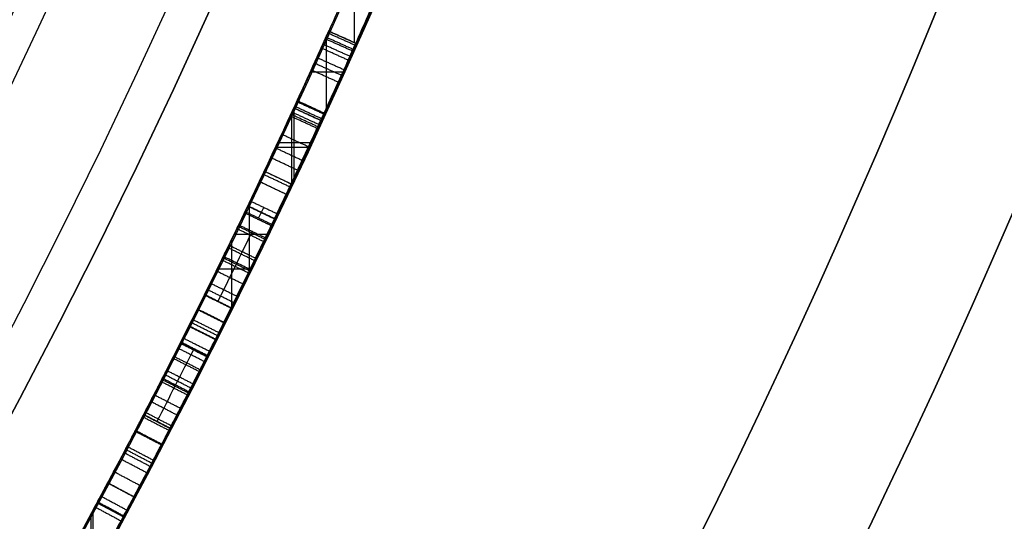
# Model space of a CAD drawing. Units: millimetres. Extents: x -68 to 67, y -67 to 68.
# Drawn here: x 21 to 25, y -12 to -10 of the extents above; entities that cross this region are included whole.
import ezdxf

# ---------------------------------------------------------------- set-up
doc = ezdxf.new("R2010")
doc.units = ezdxf.units.MM
doc.layers.add('Livello 01', color=7, linetype='Continuous', true_color=0x000000)

# ---------------------------------------------------------------- blocks, each defined once
blk = doc.blocks.new('10CI16160YY')
at = {"layer": 'Livello 01'}
for centre, radius in [((0, 0, -26), 29.95), ((0, 0, -35.5), 24), ((0, 0, -32.25), 24), ((0, 0, -36), 23.5), ((0, 0, -28.5), 22.9), ((0, 0, -26), 22.9), ((0, 0, -27.25), 22.9)]:
    blk.add_circle(centre, radius, dxfattribs=at)
at = {"layer": 'Livello 01', "extrusion": (0, 0, -1)}
blk.add_circle((0, 0), 29.95, dxfattribs=at)
at = {"layer": 'Livello 01'}
for centre, radius, end in [((0, 0, -13), 29.95, 157.01493), ((0, 0, -29), 24, 180)]:
    blk.add_arc(centre, radius, 0, end, dxfattribs=at)
at = {"layer": 'Livello 01', "extrusion": (0, 0, -1)}
blk.add_arc((0, 0, 28.5), 23.5, 0, 180, dxfattribs=at)
blk = doc.blocks.new('10PT01360YY_oa_0')
at = {"layer": 'Livello 01', "extrusion": (0, 0, -1)}
for centre in [(0, 0, -0.2), (0, 0, -0.1)]:
    blk.add_circle(centre, 24, dxfattribs=at)
at = {"layer": 'Livello 01'}
blk.add_circle((0, 0), 24, dxfattribs=at)
blk = doc.blocks.new('10OR1116000')
at = {"layer": 'Livello 01', "color": 250, "true_color": 0x333333}
for centre, radius in [((0, 0, 0.89), 23.865), ((0, 0, 1.78), 22.975), ((0, 0), 22.975), ((0, 0, 0.89), 22.085)]:
    blk.add_circle(centre, radius, dxfattribs=at)
blk = doc.blocks.new('10PM04460YY_oa_1')
at = {"layer": 'Livello 01'}
for centre, radius in [((0, 0, -10.5), 26.25), ((0, 0, -9), 24)]:
    blk.add_circle(centre, radius, dxfattribs=at)
at = {"layer": 'Livello 01', "extrusion": (0, 0, -1)}
for centre, radius in [((0, 0, 9), 26.25), ((0, 0, 9.75), 26.25), ((0, 0, -1.5), 24), ((0, 0, 3.75), 24), ((0, 0), 22.5), ((0, 0, 10.5), 22.5), ((0, 0, 5.25), 22.5)]:
    blk.add_circle(centre, radius, dxfattribs=at)
blk = doc.blocks.new('10PM06160YY_oa_2')
at = {"layer": 'Livello 01'}
for p, q in [((-11.7821, -21.4809, 31.4392), (-11.5728, -21.4809, 31.4392)), ((-11.7706, -21.4873, 30.0346), (-11.561, -21.4873, 30.0346)), ((-11.5353, -21.5011, 30.7369), (-11.5826, -21.5892, 30.7369)), ((-11.559, -21.5451, 31.4392), (-11.559, -21.5451, 30.0346)), ((-10.7479, -22.0166, 30.7988), (-10.7479, -21.9053, 30.7988)), ((-10.8746, -21.9544, 30.7988), (-10.6474, -21.9544, 30.7988)), ((-10.6306, -22.0735, 30.6029), (-10.6306, -21.9625, 30.6029)), ((-10.7523, -22.0145, 30.6029), (-10.5224, -22.0145, 30.6029)), ((-10.4521, -22.048, 35.092), (-10.495, -22.1383, 35.092)), ((-10.4736, -22.0931, 35.1854), (-10.4736, -22.0931, 34.9985)), ((-10.4175, -22.0644, 32.9528), (-10.4602, -22.1548, 32.9528)), ((-10.4388, -22.1096, 33.9212), (-10.4388, -22.1096, 31.9843)), ((-10.3375, -22.2123, 35.1854), (-10.3375, -22.1019, 35.1854)), ((-10.3375, -22.2123, 34.9985), (-10.3375, -22.1019, 34.9985)), ((-10.3214, -22.2198, 33.9212), (-10.3214, -22.1095, 33.9212)), ((-10.3214, -22.2198, 31.9843), (-10.3214, -22.1095, 31.9843)), ((-10.4558, -22.1569, 35.1854), (-10.2192, -22.1569, 35.1854)), ((-10.4558, -22.1569, 34.9985), (-10.2192, -22.1569, 34.9985)), ((-10.4396, -22.1645, 33.9212), (-10.2027, -22.1645, 33.9212)), ((-10.4396, -22.1645, 31.9843), (-10.2027, -22.1645, 31.9843)), ((-10.1826, -22.1737, 32.9528), (-10.2244, -22.2646, 32.9528)), ((-10.1801, -22.1749, 35.7943), (-10.2218, -22.2658, 35.7943)), ((-10.2035, -22.2192, 33.9212), (-10.2035, -22.2192, 31.9843)), ((-10.2009, -22.2203, 36.4032), (-10.2009, -22.2203, 35.1854)), ((-10.0835, -22.3288, 36.4032), (-10.0835, -22.219, 36.4032)), ((-10.2045, -22.2737, 36.4032), (-9.962, -22.2737, 36.4032)), ((-9.9452, -22.2812, 35.7943), (-9.986, -22.3725, 35.7943)), ((-9.9656, -22.3269, 36.4032), (-9.9656, -22.3269, 35.1854)), ((-9.984, -22.368, 34.9985), (-9.7615, -22.368, 34.9985)), ((-9.984, -22.368, 35.1854), (-9.7615, -22.368, 35.1854))]:
    blk.add_line(p, q, dxfattribs=at)
at = {"layer": 'Livello 01', "extrusion": (0, 0, -1)}
for centre, radius in [((0, 0, -3), 28.5), ((0, 0), 28.5), ((0, 0, -1.5), 28.5), ((0, 0, -12.375), 26.75), ((0, 0, -7.6875), 26.75), ((0, 0, -100), 24.5), ((0, 0, -56.75), 24.5), ((0, 0, -12), 23.188)]:
    blk.add_circle(centre, radius, dxfattribs=at)
at = {"layer": 'Livello 01'}
for centre, radius in [((0, 0, 13.5), 24.5), ((0, 0, 3), 24.5), ((0, 0), 24.5), ((0, 0, 1.5), 24.5), ((0, 0, 56), 23.2), ((0, 0, 10), 23.188), ((0, 0, 11), 23.188), ((0, 0, 6.5), 23.188)]:
    blk.add_circle(centre, radius, dxfattribs=at)
at = {"layer": 'Livello 01', "extrusion": (0, 0, -1)}
for centre, radius, start, end in [((0, 0, -100), 23.4, 0, 270), ((0, 0, -3), 26.75, 180, 0), ((0, 0, -100), 23.4, 270, 0), ((0, 0, -22.75), 24.4, 227.02864, 312.97136), ((0, 0, -23.25), 24.4, 227.02864, 312.97136), ((0, 0, -42.75), 24.4, 227.02864, 312.97136), ((0, 0, -43.25), 24.4, 227.02864, 312.97136), ((0, 0, -23), 24.4, 227.02864, 312.97136), ((0, 0, -43), 24.4, 227.02864, 312.97136), ((0, 0, -22.75), 24.5, 227.02864, 312.97136), ((0, 0, -42.75), 24.5, 227.02864, 312.97136), ((0, 0, -31.4392), 24.4, 298.21358, 298.84473), ((0, 0, -30.0346), 24.4, 298.21358, 298.78282), ((0, 0, -30.0346), 24.5, 298.21358, 298.78282), ((0, 0, -30.7988), 24.4, 294.72195, 297.44341), ((0, 0, -30.6029), 24.4, 294.75845, 296.78994), ((0, 0, -35.1854), 24.4, 294.65893, 295.36394), ((0, 0, -34.9985), 24.4, 294.65893, 295.36394), ((0, 0, -31.9843), 24.4, 294.66556, 295.27393), ((0, 0, -33.9212), 24.4, 294.66556, 295.27393), ((0, 0, -34.9985), 24.5, 294.65893, 295.36394), ((0, 0, -31.9843), 24.5, 294.66556, 295.27393), ((0, 0, -36.4032), 24.4, 294.05355, 294.65893), ((0, 0, -34.9985), 24.4, 293.57673, 294.05355), ((0, 0, -35.1854), 24.4, 293.57673, 294.05355), ((0, 0, -34.9985), 24.5, 293.57673, 294.05355)]:
    blk.add_arc(centre, radius, start, end, dxfattribs=at)
at = {"layer": 'Livello 01'}
for centre, radius, start, end in [((0, 0, 3), 23.188, 90, 0), ((0, 0, 12), 23, 90, 270), ((0, 0, 23.25), 24.5, 227.02864, 312.97136), ((0, 0, 43.25), 24.5, 227.02864, 312.97136), ((0, 0, 31.4392), 24.5, 241.15527, 241.78642), ((0, 0, 30.7988), 24.5, 242.55659, 245.27805), ((0, 0, 30.6029), 24.5, 243.21006, 245.24155), ((0, 0, 35.1854), 24.5, 244.63606, 245.34107), ((0, 0, 33.9212), 24.5, 244.72607, 245.33444), ((0, 0, 36.4032), 24.5, 245.34107, 245.94645), ((0, 0, 35.1854), 24.5, 245.94645, 246.42327)]:
    blk.add_arc(centre, radius, start, end, dxfattribs=at)
for points, knots in [([(-11.8434, -21.333, 36.4032), (-11.7898, -21.3627, 36.3029), (-11.7696, -21.3737, 36.0663), (-11.7691, -21.374, 35.717), (-11.7806, -21.3677, 35.4252), (-11.7489, -21.3852, 35.1907), (-11.6044, -21.4643, 35.0136), (-11.3438, -21.6037, 34.9614), (-11.0441, -21.7585, 34.9667), (-10.7273, -21.9161, 35.0666), (-10.622, -21.9667, 35.2856), (-10.5985, -21.978, 35.3993)], [-2.845801, -2.845801, -2.845801, -2.845801, -2.490076, -2.134351, -1.778626, -1.600763, -1.4229, -1.067175, -0.71145, -0.355725, 0, 0, 0, 0]), ([(-11.8434, -21.333, 36.4032), (-11.8167, -21.3477, 36.3534), (-11.7957, -21.3594, 36.2968), (-11.7773, -21.3695, 36.1858), (-11.7765, -21.3699, 36.1331), (-11.7736, -21.3716, 36.034), (-11.7732, -21.3718, 36.0151), (-11.7722, -21.3723, 35.9568), (-11.7719, -21.3725, 35.9256), (-11.7715, -21.3727, 35.8588), (-11.7715, -21.3727, 35.8406), (-11.7715, -21.3727, 35.7687), (-11.7715, -21.3727, 35.7463), (-11.7715, -21.3727, 35.6589), (-11.7715, -21.3727, 35.6005), (-11.7715, -21.3727, 35.4839), (-11.7714, -21.3727, 35.4154), (-11.7682, -21.3745, 35.3432), (-11.7653, -21.3761, 35.3036), (-11.756, -21.3812, 35.2571), (-11.7462, -21.3866, 35.2244), (-11.7129, -21.4049, 35.147), (-11.681, -21.4224, 35.1025), (-11.5458, -21.4957, 35.004), (-11.4599, -21.5417, 34.9834), (-11.289, -21.6315, 34.9673), (-11.2436, -21.6551, 34.9668), (-11.1442, -21.7065, 34.9694), (-11.0888, -21.7348, 34.9743), (-10.948, -21.8063, 34.9985), (-10.8284, -21.8658, 35.0414), (-10.6797, -21.9388, 35.1674), (-10.6204, -21.9674, 35.2934), (-10.5985, -21.978, 35.3993)], [0, 0, 0, 0, 0.0625, 0.0625, 0.125, 0.125, 0.15625, 0.15625, 0.1875, 0.1875, 0.21875, 0.21875, 0.25, 0.25, 0.3124999, 0.3124999, 0.3749999, 0.3749999, 0.4062499, 0.4062499, 0.4374999, 0.4374999, 0.4999999, 0.4999999, 0.6249999, 0.6249999, 0.6874999, 0.6874999, 0.7499999, 0.7499999, 0.8749998, 0.8749998, 0.9999999, 0.9999999, 0.9999999, 0.9999999]), ([(-10.6419, -22.0681, 35.3993), (-10.6656, -22.0567, 35.2854), (-10.7717, -22.0057, 35.0663), (-11.0891, -21.8478, 34.9668), (-11.3894, -21.6927, 34.9614), (-11.6503, -21.5532, 35.013), (-11.7963, -21.4732, 35.1889), (-11.8291, -21.4551, 35.4238), (-11.8172, -21.4617, 35.716), (-11.8179, -21.4613, 36.0658), (-11.838, -21.4503, 36.3028), (-11.8919, -21.4204, 36.4032)], [-2.850417, -2.850417, -2.850417, -2.850417, -2.494115, -2.137813, -1.781511, -1.425209, -1.247057, -1.068906, -0.712604, -0.356302, 0, 0, 0, 0]), ([(-11.8919, -21.4204, 36.4032), (-11.8652, -21.4352, 36.3534), (-11.844, -21.4469, 36.2968), (-11.8256, -21.4571, 36.1858), (-11.8248, -21.4575, 36.1331), (-11.8218, -21.4591, 36.034), (-11.8214, -21.4593, 36.0151), (-11.8205, -21.4599, 35.9568), (-11.8202, -21.4601, 35.9256), (-11.8197, -21.4603, 35.8588), (-11.8197, -21.4603, 35.8406), (-11.8197, -21.4603, 35.7687), (-11.8197, -21.4603, 35.7463), (-11.8197, -21.4603, 35.6589), (-11.8197, -21.4603, 35.6005), (-11.8197, -21.4603, 35.4839), (-11.8197, -21.4603, 35.4154), (-11.8164, -21.4621, 35.3432), (-11.8136, -21.4637, 35.3036), (-11.8042, -21.4689, 35.2571), (-11.7943, -21.4743, 35.2244), (-11.7609, -21.4926, 35.147), (-11.7289, -21.5102, 35.1025), (-11.5931, -21.5838, 35.004), (-11.5069, -21.63, 34.9834), (-11.3352, -21.7202, 34.9673), (-11.2897, -21.7439, 34.9668), (-11.1899, -21.7954, 34.9694), (-11.1342, -21.8239, 34.9743), (-10.9928, -21.8956, 34.9985), (-10.8728, -21.9554, 35.0414), (-10.7235, -22.0287, 35.1674), (-10.6639, -22.0575, 35.2934), (-10.6419, -22.0681, 35.3993)], [0, 0, 0, 0, 0.0625, 0.0625, 0.125, 0.125, 0.15625, 0.15625, 0.1875, 0.1875, 0.21875, 0.21875, 0.25, 0.25, 0.3124999, 0.3124999, 0.3749999, 0.3749999, 0.4062499, 0.4062499, 0.4374999, 0.4374999, 0.4999999, 0.4999999, 0.6249999, 0.6249999, 0.6874999, 0.6874999, 0.7499999, 0.7499999, 0.8749998, 0.8749998, 0.9999999, 0.9999999, 0.9999999, 0.9999999]), ([(-11.5341, -21.5018, 35.5127), (-11.4388, -21.5528, 35.5469), (-11.2405, -21.6575, 35.5833), (-10.9402, -21.8109, 35.6044), (-10.641, -21.958, 35.7198), (-10.5055, -22.0226, 36.0677), (-10.6868, -21.9358, 36.3858), (-11.1036, -21.7295, 36.4773), (-11.3935, -21.5773, 36.3666), (-11.5495, -21.4935, 36.2266)], [0, 0, 0, 0, 0.353959, 0.707919, 1.061878, 1.415837, 1.769796, 2.123756, 2.831674, 2.831674, 2.831674, 2.831674]), ([(-11.5353, -21.5011, 35.6996), (-11.534, -21.5018, 35.7911), (-11.5471, -21.4948, 35.9837), (-11.3698, -21.5895, 36.2053), (-11.1233, -21.7178, 36.262), (-10.9491, -21.8056, 36.2425), (-10.8834, -21.8383, 36.1854)], [0, 0, 0, 0, 0.289139, 0.578278, 0.867417, 1.156557, 1.156557, 1.156557, 1.156557]), ([(-10.8346, -21.8626, 35.4302), (-10.8575, -21.8512, 35.3372), (-10.9626, -21.7991, 35.1611), (-11.228, -21.664, 35.155), (-11.5095, -21.5153, 35.196), (-11.5379, -21.4997, 35.4168), (-11.5341, -21.5018, 35.5127)], [0, 0, 0, 0, 0.311519, 0.623038, 0.934556, 1.246075, 1.246075, 1.246075, 1.246075]), ([(-11.475, -21.5333, 35.2496), (-11.5326, -21.5026, 35.31), (-11.5375, -21.4999, 35.4255), (-11.5341, -21.5018, 35.5127), (-11.5341, -21.5018, 35.5127), (-11.5341, -21.5018, 35.5127), (-11.5341, -21.5018, 35.5127)], [0.7577528, 0.7577528, 0.7577528, 0.7577528, 0.9999996, 0.9999996, 0.9999996, 0.9999998, 0.9999998, 0.9999998, 0.9999998]), ([(-10.8834, -21.8383, 36.1854), (-10.8164, -21.8717, 36.1272), (-10.7784, -21.8905, 35.889), (-11.0535, -21.7535, 35.7933), (-11.2933, -21.6297, 35.7703), (-11.4576, -21.5428, 35.731), (-11.5353, -21.5011, 35.6996)], [0, 0, 0, 0, 0.303271, 0.606542, 0.909813, 1.213084, 1.213084, 1.213084, 1.213084]), ([(-11.5353, -21.5011, 35.6996), (-11.5351, -21.5012, 35.7178), (-11.5344, -21.5016, 35.7456), (-11.5339, -21.5018, 35.7922), (-11.5341, -21.5017, 35.8115), (-11.5304, -21.5037, 35.8918), (-11.5263, -21.5059, 35.929), (-11.488, -21.5264, 36.0674), (-11.4269, -21.559, 36.1354), (-11.2848, -21.6338, 36.2233), (-11.2006, -21.6775, 36.2437), (-11.0392, -21.7602, 36.2517), (-10.9475, -21.8064, 36.241), (-10.8834, -21.8383, 36.1854)], [0, 0, 0, 0, 0.0625, 0.0625, 0.125, 0.125, 0.25, 0.25, 0.5, 0.5, 0.75, 0.75, 1, 1, 1, 1]), ([(-11.5341, -21.5018, 35.5127), (-11.5148, -21.5121, 35.5196), (-11.493, -21.5237, 35.5263), (-11.4443, -21.5497, 35.5393), (-11.4096, -21.568, 35.5472), (-11.3443, -21.6025, 35.5608), (-11.2869, -21.6326, 35.5706), (-11.1917, -21.682, 35.5849), (-11.148, -21.7045, 35.5905), (-11.0601, -21.7494, 35.6014), (-11.0439, -21.7576, 35.6035), (-10.9845, -21.7877, 35.6121), (-10.9672, -21.7964, 35.6147), (-10.8834, -21.8384, 35.6316), (-10.8429, -21.8585, 35.6463), (-10.7478, -21.9054, 35.693), (-10.7047, -21.9265, 35.7209), (-10.5932, -21.9807, 35.8361), (-10.5508, -22.0009, 35.945), (-10.5621, -21.9955, 36.1225), (-10.5774, -21.9882, 36.1765), (-10.6294, -21.9631, 36.2708), (-10.6698, -21.9435, 36.3151), (-10.7884, -21.8856, 36.4039), (-10.8983, -21.8312, 36.43), (-11.0954, -21.7317, 36.439), (-11.2027, -21.6765, 36.4263), (-11.3635, -21.5925, 36.3651), (-11.4363, -21.554, 36.3195), (-11.5023, -21.5187, 36.2666)], [0, 0, 0, 0, 0.03125, 0.03125, 0.0625, 0.0625, 0.125, 0.125, 0.1875, 0.1875, 0.21875, 0.21875, 0.25, 0.25, 0.3125, 0.3125, 0.375, 0.375, 0.5, 0.5, 0.5625, 0.5625, 0.625, 0.625, 0.75, 0.75, 0.875, 0.875, 0.9754172, 0.9754172, 0.9754172, 0.9754172]), ([(-11.5968, -21.5816, 36.2266), (-11.4402, -21.6657, 36.3666), (-11.1497, -21.8183, 36.4768), (-10.732, -22.0251, 36.3867), (-10.5484, -22.1129, 36.069), (-10.6841, -22.0482, 35.7201), (-10.9848, -21.9004, 35.6044), (-11.2865, -21.7463, 35.5833), (-11.4856, -21.6412, 35.5469), (-11.5813, -21.5899, 35.5127)], [0, 0, 0, 0, 0.71003, 1.065046, 1.420061, 1.775076, 2.130091, 2.485107, 2.840122, 2.840122, 2.840122, 2.840122]), ([(-11.5813, -21.5899, 35.5127), (-11.562, -21.6002, 35.5196), (-11.5402, -21.6119, 35.5263), (-11.4912, -21.638, 35.5393), (-11.4564, -21.6564, 35.5472), (-11.3908, -21.6911, 35.5608), (-11.3331, -21.7213, 35.5706), (-11.2376, -21.7708, 35.5849), (-11.1936, -21.7935, 35.5905), (-11.1054, -21.8385, 35.6014), (-11.0891, -21.8468, 35.6035), (-11.0295, -21.877, 35.6121), (-11.0121, -21.8857, 35.6147), (-10.928, -21.9279, 35.6316), (-10.8873, -21.9481, 35.6463), (-10.7918, -21.9952, 35.693), (-10.7486, -22.0163, 35.7209), (-10.6366, -22.0708, 35.8361), (-10.5941, -22.0911, 35.945), (-10.6054, -22.0857, 36.1225), (-10.6208, -22.0783, 36.1765), (-10.6729, -22.0531, 36.2708), (-10.7135, -22.0335, 36.3151), (-10.8326, -21.9753, 36.4039), (-10.9429, -21.9206, 36.43), (-11.1408, -21.8207, 36.439), (-11.2487, -21.7653, 36.4263), (-11.4277, -21.6718, 36.3584), (-11.5191, -21.6233, 36.2961), (-11.5968, -21.5816, 36.2266)], [0, 0, 0, 0, 0.03125, 0.03125, 0.0625, 0.0625, 0.125, 0.125, 0.1875, 0.1875, 0.21875, 0.21875, 0.25, 0.25, 0.3125, 0.3125, 0.375, 0.375, 0.5, 0.5, 0.5625, 0.5625, 0.625, 0.625, 0.75, 0.75, 0.875, 0.875, 1, 1, 1, 1]), ([(-10.928, -21.9278, 36.1854), (-10.9943, -21.8948, 36.2428), (-11.1673, -21.8076, 36.2613), (-11.4105, -21.6811, 36.2076), (-11.5936, -21.5834, 35.9913), (-11.5812, -21.5899, 35.7931), (-11.5826, -21.5892, 35.6996)], [0, 0, 0, 0, 0.289921, 0.579841, 0.869762, 1.159682, 1.159682, 1.159682, 1.159682]), ([(-11.5813, -21.5899, 35.5127), (-11.5852, -21.5878, 35.4165), (-11.556, -21.6038, 35.1954), (-11.2738, -21.7529, 35.1551), (-11.008, -21.8882, 35.1609), (-10.902, -21.9408, 35.337), (-10.879, -21.9522, 35.4302)], [0, 0, 0, 0, 0.31218, 0.62436, 0.936541, 1.248721, 1.248721, 1.248721, 1.248721]), ([(-11.5826, -21.5892, 35.6996), (-11.5044, -21.6311, 35.7311), (-11.3395, -21.7184, 35.7703), (-11.0986, -21.8428, 35.7934), (-10.8223, -21.9804, 35.8888), (-10.8614, -21.961, 36.1278), (-10.928, -21.9278, 36.1854)], [0, 0, 0, 0, 0.304248, 0.608495, 0.912743, 1.216991, 1.216991, 1.216991, 1.216991]), ([(-11.5826, -21.5892, 35.6996), (-11.5823, -21.5893, 35.7178), (-11.5816, -21.5897, 35.7456), (-11.5812, -21.59, 35.7922), (-11.5814, -21.5898, 35.8115), (-11.5777, -21.5918, 35.8918), (-11.5735, -21.5941, 35.929), (-11.5351, -21.6146, 36.0674), (-11.4737, -21.6474, 36.1354), (-11.3311, -21.7224, 36.2233), (-11.2465, -21.7664, 36.2437), (-11.0844, -21.8493, 36.2517), (-10.9923, -21.8958, 36.241), (-10.928, -21.9278, 36.1854)], [0, 0, 0, 0, 0.0625, 0.0625, 0.125, 0.125, 0.25, 0.25, 0.5, 0.5, 0.75, 0.75, 1, 1, 1, 1]), ([(-10.928, -21.9278, 36.1854), (-10.859, -21.9622, 36.1257), (-10.8352, -21.9739, 36.0162), (-10.8997, -21.9419, 35.8908), (-10.9317, -21.926, 35.8602), (-11.0126, -21.8855, 35.822), (-11.0482, -21.8676, 35.8146), (-11.1384, -21.8218, 35.796), (-11.1762, -21.8024, 35.7909), (-11.2584, -21.7601, 35.7788), (-11.3027, -21.7371, 35.7715), (-11.36, -21.7071, 35.7607), (-11.3905, -21.6912, 35.7546), (-11.436, -21.6672, 35.7444), (-11.4574, -21.6559, 35.7391), (-11.5178, -21.6239, 35.7229), (-11.5528, -21.6052, 35.7116), (-11.5826, -21.5892, 35.6996), (-11.5826, -21.5892, 35.6996), (-11.5826, -21.5892, 35.6996), (-11.5826, -21.5892, 35.6996)], [0, 0, 0, 0, 0.25, 0.25, 0.375, 0.375, 0.5, 0.5, 0.625, 0.625, 0.75, 0.75, 0.8125, 0.8125, 0.875, 0.875, 1, 1, 1, 1, 1, 1, 1]), ([(-10.2186, -22.1572, 30.6029), (-10.2257, -22.1539, 30.4893), (-10.2639, -22.1364, 30.3855), (-10.4143, -22.066, 30.2355), (-10.5065, -22.0224, 30.1991), (-10.7165, -21.921, 30.1975), (-10.8091, -21.8753, 30.2318), (-10.956, -21.8021, 30.3834), (-10.9867, -21.7865, 30.4916), (-10.9976, -21.781, 30.6029), (-10.9976, -21.781, 30.6029), (-10.9976, -21.781, 30.6029), (-10.9976, -21.781, 30.6029)], [0, 0, 0, 0, 0.25, 0.25, 0.5, 0.5, 0.75, 0.75, 1, 1, 1, 1, 1, 1, 1]), ([(-11.0388, -21.8722, 30.9843), (-11.0033, -21.8902, 31.0883), (-10.9473, -21.9184, 31.1787), (-10.7742, -22.004, 31.2787), (-10.6703, -22.0546, 31.2859), (-10.485, -22.1433, 31.2467), (-10.3938, -22.1861, 31.187), (-10.2772, -22.2404, 31.0142), (-10.2528, -22.2515, 30.9103), (-10.2463, -22.2545, 30.7988), (-10.2463, -22.2545, 30.7988), (-10.2463, -22.2545, 30.7988), (-10.2463, -22.2545, 30.7988)], [0, 0, 0, 0, 0.25, 0.25, 0.5, 0.5, 0.75, 0.75, 1, 1, 1, 1, 1, 1, 1]), ([(-10.5535, -21.9996, 34.4586), (-10.473, -22.0382, 34.4432), (-10.3128, -22.1141, 34.4166), (-10.0531, -22.2331, 34.4691), (-9.9255, -22.29, 34.7245), (-9.9452, -22.2812, 34.908), (-9.9452, -22.2812, 34.9985)], [0, 0, 0, 0, 0.281679, 0.563358, 0.845038, 1.126717, 1.126717, 1.126717, 1.126717]), ([(-10.5535, -21.9996, 34.4586), (-10.403, -22.0718, 34.4298), (-10.2104, -22.1615, 34.402), (-10.0427, -22.2375, 34.5271), (-10.0104, -22.252, 34.5603), (-9.9683, -22.2709, 34.6343), (-9.9581, -22.2755, 34.6761), (-9.9468, -22.2805, 34.7677), (-9.9448, -22.2814, 34.8049), (-9.9441, -22.2817, 34.8412)], [0, 0, 0, 0, 0.4999998, 0.4999998, 0.6249997, 0.6249997, 0.7499997, 0.7499997, 0.8539969, 0.8539969, 0.8539969, 0.8539969]), ([(-10.1801, -22.1749, 34.9985), (-10.1801, -22.1749, 34.9446), (-10.172, -22.1786, 34.8398), (-10.2138, -22.1595, 34.6652), (-10.3773, -22.0836, 34.6475), (-10.4697, -22.0397, 34.6585), (-10.5176, -22.0168, 34.6661)], [0, 0, 0, 0, 0.1693353, 0.3386706, 0.5080059, 0.6773412, 0.6773412, 0.6773412, 0.6773412]), ([(-10.2604, -22.248, 30.6029), (-10.2676, -22.2447, 30.4893), (-10.3059, -22.2271, 30.3855), (-10.4509, -22.1593, 30.2416), (-10.5346, -22.1197, 30.2053), (-10.6295, -22.074, 30.1992)], [0, 0, 0, 0, 0.2499999, 0.2499999, 0.4796879, 0.4796879, 0.4796879, 0.4796879]), ([(-9.986, -22.3725, 34.9985), (-9.986, -22.3725, 34.9077), (-9.9661, -22.3814, 34.7235), (-10.0951, -22.3239, 34.4687), (-10.3555, -22.2046, 34.4167), (-10.5161, -22.1285, 34.4432), (-10.5968, -22.0898, 34.4586)], [0, 0, 0, 0, 0.282309, 0.564619, 0.846928, 1.129237, 1.129237, 1.129237, 1.129237]), ([(-10.5607, -22.107, 34.6661), (-10.5127, -22.13, 34.6585), (-10.4201, -22.1739, 34.6476), (-10.2562, -22.2501, 34.6647), (-10.2135, -22.2696, 34.8393), (-10.2218, -22.2658, 34.9445), (-10.2218, -22.2658, 34.9985)], [0, 0, 0, 0, 0.1696716, 0.3393433, 0.5090149, 0.6786866, 0.6786866, 0.6786866, 0.6786866]), ([(-10.2218, -22.2658, 34.9985), (-10.2218, -22.2658, 34.9469), (-10.22, -22.2666, 34.8913), (-10.225, -22.2643, 34.7889), (-10.2329, -22.2607, 34.7284), (-10.3136, -22.2234, 34.6588), (-10.359, -22.2024, 34.6539), (-10.4699, -22.1503, 34.6525), (-10.5045, -22.1339, 34.6572), (-10.5607, -22.107, 34.6661)], [0, 0, 0, 0, 0.25, 0.25, 0.4999999, 0.4999999, 0.7499999, 0.7499999, 0.9999999, 0.9999999, 0.9999999, 0.9999999]), ([(-9.9876, -22.3718, 34.7782), (-9.9822, -22.3742, 34.8538), (-9.986, -22.3725, 34.9182), (-9.986, -22.3725, 34.9985), (-9.986, -22.3725, 34.9985), (-9.986, -22.3725, 34.9985), (-9.986, -22.3725, 34.9985)], [0.7952, 0.7952, 0.7952, 0.7952, 0.9999995, 0.9999995, 0.9999995, 1, 1, 1, 1])]:
    blk.add_open_spline(points, degree=3, knots=knots, dxfattribs=at)
for points, weights in [([(-11.5352, -21.5012, 35.7193), (-11.6537, -21.4376, 35.7193), (-11.7714, -21.3727, 35.7193)], [0.999565772136, 0.999611104904, 0.999686795152]), ([(-11.5353, -21.5011, 30.6897), (-11.6535, -21.4377, 30.6897), (-11.7709, -21.373, 30.6897)], [0.999746844562, 0.999698341241, 0.999680019008]), ([(-10.7103, -21.9237, 35.7193), (-11.099, -21.7338, 35.7193), (-11.4808, -21.5303, 35.7193)], [0.999613878541, 0.999423142429, 0.999546566221]), ([(-10.8632, -21.96, 35.9804), (-11.214, -21.7864, 35.9804), (-11.5591, -21.6018, 35.9804)], [0.999940405615, 0.999813900691, 0.999942560362]), ([(-9.9543, -22.2772, 30.7259), (-10.6082, -21.985, 30.7259), (-11.2439, -21.6549, 30.7259)], [0.999697701461, 0.999277797307, 0.999718801868]), ([(-10.326, -22.2176, 30.3821), (-10.6553, -22.0646, 30.3821), (-10.9799, -21.9018, 30.3821)], [0.999945442327, 0.999835924641, 0.999946052854]), ([(-10.1826, -22.1737, 32.9528), (-10.3004, -22.1197, 32.9528), (-10.4175, -22.0644, 32.9528)], [0.999591355655, 0.999577268705, 0.999591355655]), ([(-9.9452, -22.2812, 35.4099), (-10.0629, -22.2287, 35.4099), (-10.1801, -22.1749, 35.4099)], [0.999508187938, 0.999482905297, 0.99948551836])]:
    blk.add_rational_spline(points, weights, degree=2, dxfattribs=at)
for points, degree in [([(-11.5495, -21.4935, 36.2266), (-11.5552, -21.4904, 36.2887), (-11.5725, -21.4811, 36.3488), (-11.5995, -21.4665, 36.4032)], 3), ([(-11.5495, -21.4935, 36.2266), (-11.5731, -21.5375, 36.2266), (-11.5968, -21.5816, 36.2266)], 2), ([(-11.5826, -21.5892, 30.0346), (-11.559, -21.5451, 30.0346), (-11.5353, -21.5011, 30.0346)], 2), ([(-11.5826, -21.5892, 31.4392), (-11.559, -21.5451, 31.4392), (-11.5353, -21.5011, 31.4392)], 2), ([(-11.5826, -21.5892, 35.6996), (-11.559, -21.5451, 35.6996), (-11.5353, -21.5011, 35.6996)], 2), ([(-11.5826, -21.5892, 35.6996), (-11.559, -21.5451, 35.6996), (-11.5353, -21.5011, 35.6996)], 2), ([(-11.5814, -21.5898, 35.7689), (-11.5578, -21.5458, 35.7689), (-11.5341, -21.5017, 35.7689)], 2), ([(-11.5341, -21.5018, 35.5127), (-11.5577, -21.5458, 35.5127), (-11.5813, -21.5899, 35.5127)], 2), ([(-11.5813, -21.5899, 35.5127), (-11.5577, -21.5458, 35.5127), (-11.5341, -21.5018, 35.5127)], 2), ([(-11.5802, -21.5905, 35.8382), (-11.5565, -21.5464, 35.8382), (-11.5329, -21.5024, 35.8382)], 2), ([(-11.5607, -21.6009, 35.9751), (-11.5371, -21.5568, 35.9751), (-11.5135, -21.5127, 35.9751)], 2), ([(-11.5353, -21.5011, 31.4392), (-11.5353, -21.5011, 30.7369), (-11.5353, -21.5011, 30.0346)], 2), ([(-11.647, -21.5545, 36.4032), (-11.62, -21.5691, 36.3489), (-11.6025, -21.5785, 36.2887), (-11.5968, -21.5816, 36.2266)], 3), ([(-11.5163, -21.6246, 35.244), (-11.4928, -21.5805, 35.244), (-11.4693, -21.5364, 35.244)], 2), ([(-11.5157, -21.625, 35.5328), (-11.4922, -21.5808, 35.5328), (-11.4687, -21.5367, 35.5328)], 2), ([(-11.4776, -21.6452, 35.7337), (-11.4542, -21.601, 35.7337), (-11.4307, -21.5569, 35.7337)], 2), ([(-11.5826, -21.5892, 31.4392), (-11.5826, -21.5892, 30.7369), (-11.5826, -21.5892, 30.0346)], 2), ([(-11.4345, -21.668, 35.5517), (-11.4112, -21.6238, 35.5517), (-11.3879, -21.5795, 35.5517)], 2), ([(-11.4132, -21.6792, 35.7495), (-11.3899, -21.635, 35.7495), (-11.3666, -21.5907, 35.7495)], 2), ([(-11.4024, -21.6849, 36.1793), (-11.3791, -21.6407, 36.1793), (-11.3559, -21.5964, 36.1793)], 2), ([(-11.3925, -21.6901, 34.9727), (-11.3692, -21.6459, 34.9727), (-11.346, -21.6016, 34.9727)], 2), ([(-11.3409, -21.7171, 35.7643), (-11.3178, -21.6728, 35.7643), (-11.2947, -21.6285, 35.7643)], 2), ([(-11.3382, -21.7186, 36.3923), (-11.315, -21.6742, 36.3923), (-11.2919, -21.6299, 36.3923)], 2), ([(-11.2453, -21.6542, 30.7988), (-11.2683, -21.6986, 30.7988), (-11.2914, -21.7429, 30.7988)], 2), ([(-11.2854, -21.746, 35.5778), (-11.2623, -21.7017, 35.5778), (-11.2393, -21.6573, 35.5778)], 2), ([(-11.2376, -21.6582, 31.0166), (-11.2606, -21.7026, 31.0166), (-11.2836, -21.7469, 31.0166)], 2), ([(-11.2763, -21.7508, 35.1628), (-11.2533, -21.7064, 35.1628), (-11.2302, -21.662, 35.1628)], 2), ([(-11.2453, -21.6542, 30.7988), (-11.2453, -21.6542, 30.6133), (-11.1949, -21.6811, 30.2168), (-10.7153, -21.9243, 29.9429), (-10.1775, -22.1777, 30.0583), (-9.9208, -22.2919, 30.5709), (-9.9676, -22.2718, 31.1707), (-10.4113, -22.0699, 31.509), (-10.9434, -21.8105, 31.4826), (-11.1898, -21.683, 31.1958), (-11.2376, -21.6582, 31.0166)], 3), ([(-11.2376, -21.6582, 31.0166), (-11.1568, -21.7001, 31.0059), (-11.0756, -21.7417, 30.9952), (-10.9937, -21.783, 30.9843)], 3), ([(-11.2398, -21.7696, 34.9681), (-11.2168, -21.7252, 34.9681), (-11.1939, -21.6808, 34.9681)], 2), ([(-11.2173, -21.7812, 35.7849), (-11.1944, -21.7368, 35.7849), (-11.1715, -21.6923, 35.7849)], 2), ([(-11.1797, -21.6881, 36.4179), (-11.1797, -21.6881, 36.3296), (-11.1797, -21.6881, 36.2413)], 2), ([(-11.1797, -21.6881, 35.7805), (-11.1797, -21.6881, 35.6816), (-11.1797, -21.6881, 35.5827)], 2), ([(-11.1797, -21.6881, 35.1599), (-11.1797, -21.6881, 35.0642), (-11.1797, -21.6881, 34.9684)], 2), ([(-11.2606, -21.7026, 31.0166), (-11.1797, -21.7445, 31.0059), (-11.0982, -21.7862, 30.9952), (-11.0163, -21.8276, 30.9843)], 3), ([(-11.1722, -21.8044, 30.2688), (-11.1494, -21.7599, 30.2688), (-11.1266, -21.7154, 30.2688)], 2), ([(-11.1655, -21.8079, 36.2477), (-11.1427, -21.7634, 36.2477), (-11.1199, -21.7188, 36.2477)], 2), ([(-11.1616, -21.8098, 31.0005), (-11.1388, -21.7653, 31.0005), (-11.1161, -21.7208, 31.0005)], 2), ([(-11.1487, -21.8164, 35.1681), (-11.126, -21.7719, 35.1681), (-11.1032, -21.7274, 35.1681)], 2), ([(-11.2836, -21.7469, 31.0166), (-11.2355, -21.7719, 31.1964), (-10.987, -21.9006, 31.4835), (-10.4494, -22.1625, 31.509), (-10.0056, -22.3643, 31.1641), (-9.9619, -22.3831, 30.5642), (-10.2256, -22.2657, 30.0543), (-10.7615, -22.013, 29.9442), (-11.2408, -21.7699, 30.2174), (-11.2914, -21.7429, 30.6135), (-11.2914, -21.7429, 30.7988)], 3), ([(-11.0388, -21.8722, 30.9843), (-11.1209, -21.8308, 30.9952), (-11.2026, -21.789, 31.0059), (-11.2836, -21.7469, 31.0166)], 3), ([(-11.1348, -21.8235, 35.5978), (-11.1121, -21.779, 35.5978), (-11.0894, -21.7344, 35.5978)], 2), ([(-11.0933, -21.8447, 35.8053), (-11.0706, -21.8001, 35.8053), (-11.048, -21.7555, 35.8053)], 2), ([(-11.0871, -21.8478, 34.9823), (-11.0645, -21.8032, 34.9823), (-11.0418, -21.7586, 34.9823)], 2), ([(-11.2096, -21.7852, 36.2437), (-11.2096, -21.7852, 36.0134), (-11.2096, -21.7852, 35.7831)], 2), ([(-11.0593, -21.8619, 35.6078), (-11.0367, -21.8173, 35.6078), (-11.0142, -21.7726, 35.6078)], 2), ([(-10.9976, -21.781, 30.6029), (-11.0201, -21.8257, 30.6029), (-11.0427, -21.8703, 30.6029)], 2), ([(-11.0427, -21.8703, 30.6029), (-11.0201, -21.8257, 30.6029), (-10.9976, -21.781, 30.6029)], 2), ([(-11.0419, -21.8707, 36.4345), (-11.0194, -21.826, 36.4345), (-10.9968, -21.7814, 36.4345)], 2), ([(-11.0388, -21.8722, 30.9843), (-11.0163, -21.8276, 30.9843), (-10.9937, -21.783, 30.9843)], 2), ([(-11.0252, -21.8791, 35.2043), (-11.0027, -21.8344, 35.2043), (-10.9802, -21.7898, 35.2043)], 2), ([(-10.2186, -22.1572, 30.6029), (-10.2255, -22.154, 30.4927), (-10.3096, -22.1154, 30.2756), (-10.6108, -21.9731, 30.1611), (-10.9154, -21.8228, 30.2698), (-10.9869, -21.7864, 30.4933), (-10.9976, -21.781, 30.6029)], 3), ([(-10.9937, -21.783, 30.9843), (-10.9595, -21.8003, 31.0851), (-10.8379, -21.8616, 31.2697), (-10.5268, -22.0134, 31.3004), (-10.2616, -22.1375, 31.1263), (-10.2107, -22.1608, 30.9063), (-10.2044, -22.1637, 30.7988)], 3), ([(-10.9855, -21.899, 30.0888), (-10.9631, -21.8543, 30.0888), (-10.9407, -21.8097, 30.0888)], 2), ([(-10.9841, -21.8998, 35.6203), (-10.9617, -21.8551, 35.6203), (-10.9392, -21.8104, 35.6203)], 2), ([(-10.9721, -21.9058, 35.8411), (-10.9497, -21.8611, 35.8411), (-10.9273, -21.8163, 35.8411)], 2), ([(-10.9621, -21.9108, 31.4148), (-10.9397, -21.8661, 31.4148), (-10.9174, -21.8214, 31.4148)], 2), ([(-10.8834, -21.8383, 36.1854), (-10.9057, -21.8831, 36.1854), (-10.928, -21.9278, 36.1854)], 2), ([(-10.9271, -21.9282, 30.3076), (-10.9048, -21.8835, 30.3076), (-10.8825, -21.8387, 30.3076)], 2), ([(-10.8346, -21.8626, 35.4302), (-10.8568, -21.9074, 35.4302), (-10.879, -21.9522, 35.4302)], 2), ([(-10.8782, -21.9526, 35.9326), (-10.856, -21.9078, 35.9326), (-10.8338, -21.863, 35.9326)], 2), ([(-10.5985, -21.978, 35.3993), (-10.6777, -21.9398, 35.4097), (-10.7564, -21.9013, 35.42), (-10.8346, -21.8626, 35.4302)], 3), ([(-11.0427, -21.8703, 30.6029), (-11.0319, -21.8757, 30.4931), (-10.9596, -21.9125, 30.2693), (-10.6543, -22.0632, 30.1613), (-10.3524, -22.2058, 30.2751), (-10.2674, -22.2448, 30.4925), (-10.2604, -22.248, 30.6029)], 3), ([(-10.2463, -22.2545, 30.7988), (-10.2525, -22.2516, 30.9064), (-10.3039, -22.2282, 31.1266), (-10.5702, -22.1035, 31.3007), (-10.8835, -21.9506, 31.2689), (-11.0044, -21.8896, 31.0851), (-11.0388, -21.8722, 30.9843)], 3), ([(-10.8608, -21.9612, 31.2287), (-10.8386, -21.9164, 31.2287), (-10.8164, -21.8715, 31.2287)], 2), ([(-10.8396, -21.9717, 35.6696), (-10.8175, -21.9268, 35.6696), (-10.7953, -21.882, 35.6696)], 2), ([(-10.6202, -22.023, 35.3993), (-10.6995, -21.9848, 35.4097), (-10.7784, -21.9462, 35.42), (-10.8568, -21.9074, 35.4302)], 3), ([(-10.7981, -21.992, 35.1044), (-10.7761, -21.9472, 35.1044), (-10.7541, -21.9023, 35.1044)], 2), ([(-10.7608, -22.0103, 35.4148), (-10.7389, -21.9654, 35.4148), (-10.7169, -21.9205, 35.4148)], 2), ([(-10.7532, -22.0141, 36.3447), (-10.7312, -21.9691, 36.3447), (-10.7093, -21.9242, 36.3447)], 2), ([(-10.7488, -22.0162, 30.0077), (-10.7269, -21.9713, 30.0077), (-10.705, -21.9263, 30.0077)], 2), ([(-10.879, -21.9522, 35.4302), (-10.8005, -21.9911, 35.42), (-10.7214, -22.0297, 35.4097), (-10.6419, -22.0681, 35.3993)], 3), ([(-10.719, -22.0307, 31.4701), (-10.6972, -21.9858, 31.4701), (-10.6753, -21.9408, 31.4701)], 2), ([(-10.7113, -22.0345, 35.7593), (-10.6894, -21.9895, 35.7593), (-10.6675, -21.9446, 35.7593)], 2), ([(-10.655, -22.0618, 30.1983), (-10.6332, -22.0167, 30.1983), (-10.6115, -21.9717, 30.1983)], 2), ([(-10.6469, -22.0657, 36.2237), (-10.6251, -22.0207, 36.2237), (-10.6034, -21.9756, 36.2237)], 2), ([(-10.5985, -21.978, 35.3993), (-10.6202, -22.023, 35.3993), (-10.6419, -22.0681, 35.3993)], 2), ([(-10.5879, -21.9831, 31.4794), (-10.5879, -21.9831, 31.3778), (-10.5879, -21.9831, 31.2763)], 2), ([(-10.5879, -21.9831, 30.7988), (-10.5879, -21.9831, 30.7008), (-10.5879, -21.9831, 30.6029)], 2), ([(-10.5879, -21.9831, 30.1991), (-10.5879, -21.9831, 30.099), (-10.5879, -21.9831, 29.9988)], 2), ([(-10.6016, -22.0875, 36.0633), (-10.58, -22.0424, 36.0633), (-10.5583, -21.9973, 36.0633)], 2), ([(-10.5535, -21.9996, 34.4586), (-10.5752, -22.0447, 34.4586), (-10.5968, -22.0898, 34.4586)], 2), ([(-10.5787, -22.0984, 34.5623), (-10.5572, -22.0533, 34.5623), (-10.5356, -22.0082, 34.5623)], 2), ([(-10.5776, -22.099, 31.2663), (-10.556, -22.0539, 31.2663), (-10.5344, -22.0088, 31.2663)], 2), ([(-10.5176, -22.0168, 34.6661), (-10.5392, -22.0619, 34.6661), (-10.5607, -22.107, 34.6661)], 2), ([(-10.5176, -22.0168, 34.6661), (-10.5296, -22.0111, 34.5969), (-10.5416, -22.0054, 34.5277), (-10.5535, -21.9996, 34.4586)], 3), ([(-10.6532, -22.0626, 30.6029), (-10.6532, -22.0626, 30.4006), (-10.6532, -22.0626, 30.1983)], 2), ([(-10.5392, -22.0619, 34.6661), (-10.5512, -22.0562, 34.5969), (-10.5632, -22.0504, 34.5277), (-10.5752, -22.0447, 34.4586)], 3), ([(-10.4521, -22.048, 35.1854), (-10.4736, -22.0931, 35.1854), (-10.495, -22.1383, 35.1854)], 2), ([(-10.4521, -22.048, 34.9985), (-10.4736, -22.0931, 34.9985), (-10.495, -22.1383, 34.9985)], 2), ([(-10.4705, -22.1499, 31.4486), (-10.4491, -22.1047, 31.4486), (-10.4278, -22.0595, 31.4486)], 2), ([(-10.4521, -22.048, 35.1854), (-10.4521, -22.048, 35.092), (-10.4521, -22.048, 34.9985)], 2), ([(-10.5968, -22.0898, 34.4586), (-10.5848, -22.0955, 34.5277), (-10.5727, -22.1013, 34.5969), (-10.5607, -22.107, 34.6661)], 3), ([(-10.4175, -22.0644, 33.9212), (-10.4388, -22.1096, 33.9212), (-10.4602, -22.1548, 33.9212)], 2), ([(-10.4175, -22.0644, 31.9843), (-10.4388, -22.1096, 31.9843), (-10.4602, -22.1548, 31.9843)], 2), ([(-10.4175, -22.0644, 33.9212), (-10.4175, -22.0644, 32.9528), (-10.4175, -22.0644, 31.9843)], 2), ([(-10.4144, -22.1763, 34.6532), (-10.3932, -22.1311, 34.6532), (-10.3719, -22.0858, 34.6532)], 2), ([(-10.3815, -22.1918, 30.3105), (-10.3603, -22.1465, 30.3105), (-10.3391, -22.1012, 30.3105)], 2), ([(-10.3355, -22.2132, 31.1006), (-10.3144, -22.1679, 31.1006), (-10.2933, -22.1226, 31.1006)], 2), ([(-10.3002, -22.1194, 33.9212), (-10.3002, -22.1194, 32.9528), (-10.3002, -22.1194, 31.9843)], 2), ([(-10.495, -22.1383, 34.9985), (-10.495, -22.1383, 35.092), (-10.495, -22.1383, 35.1854)], 2), ([(-10.4602, -22.1548, 31.9843), (-10.4602, -22.1548, 32.9528), (-10.4602, -22.1548, 33.9212)], 2), ([(-10.2733, -22.2421, 34.6936), (-10.2523, -22.1967, 34.6936), (-10.2314, -22.1513, 34.6936)], 2), ([(-10.2677, -22.2447, 30.1234), (-10.2467, -22.1993, 30.1234), (-10.2258, -22.1539, 30.1234)], 2), ([(-10.2604, -22.248, 30.6029), (-10.2395, -22.2026, 30.6029), (-10.2186, -22.1572, 30.6029)], 2), ([(-10.2044, -22.1637, 30.7988), (-10.2254, -22.2091, 30.7988), (-10.2463, -22.2545, 30.7988)], 2), ([(-10.2463, -22.2545, 30.7988), (-10.2254, -22.2091, 30.7988), (-10.2044, -22.1637, 30.7988)], 2), ([(-10.2407, -22.2571, 31.3369), (-10.2198, -22.2117, 31.3369), (-10.1989, -22.1663, 31.3369)], 2), ([(-10.1826, -22.1737, 31.9843), (-10.2035, -22.2192, 31.9843), (-10.2244, -22.2646, 31.9843)], 2), ([(-10.2244, -22.2646, 33.9212), (-10.2035, -22.2192, 33.9212), (-10.1826, -22.1737, 33.9212)], 2), ([(-10.2225, -22.2654, 34.8401), (-10.2017, -22.22, 34.8401), (-10.1808, -22.1746, 34.8401)], 2), ([(-10.2218, -22.2658, 34.9985), (-10.2009, -22.2203, 34.9985), (-10.1801, -22.1749, 34.9985)], 2), ([(-10.1801, -22.1749, 36.4032), (-10.2009, -22.2203, 36.4032), (-10.2218, -22.2658, 36.4032)], 2), ([(-10.2218, -22.2658, 35.1854), (-10.2009, -22.2203, 35.1854), (-10.1801, -22.1749, 35.1854)], 2), ([(-10.1826, -22.1737, 33.9212), (-10.1826, -22.1737, 32.9528), (-10.1826, -22.1737, 31.9843)], 2), ([(-10.1801, -22.1749, 36.4032), (-10.1801, -22.1749, 35.7943), (-10.1801, -22.1749, 35.1854)], 2), ([(-10.1801, -22.1749, 34.9985), (-10.1801, -22.1749, 34.9913), (-10.18, -22.1749, 34.9839), (-10.18, -22.1749, 34.9765)], 3), ([(-10.1581, -22.185, 36.4032), (-10.1581, -22.185, 35.4302), (-10.1581, -22.185, 34.4573)], 2), ([(-10.1175, -22.3134, 34.5021), (-10.0969, -22.2678, 34.5021), (-10.0762, -22.2223, 34.5021)], 2), ([(-10.0943, -22.3239, 30.3237), (-10.0737, -22.2783, 30.3237), (-10.0531, -22.2327, 30.3237)], 2), ([(-10.0757, -22.3323, 31.1289), (-10.0552, -22.2867, 31.1289), (-10.0346, -22.2411, 31.1289)], 2), ([(-10.0432, -22.3469, 30.4459), (-10.0227, -22.3013, 30.4459), (-10.0022, -22.2557, 30.4459)], 2), ([(-10.0303, -22.3527, 34.5973), (-10.0098, -22.3071, 34.5973), (-9.9893, -22.2615, 34.5973)], 2), ([(-10.2244, -22.2646, 33.9212), (-10.2244, -22.2646, 32.9528), (-10.2244, -22.2646, 31.9843)], 2), ([(-10.2218, -22.2658, 35.1854), (-10.2218, -22.2658, 35.7943), (-10.2218, -22.2658, 36.4032)], 2), ([(-10.0122, -22.3608, 30.5857), (-9.9918, -22.3152, 30.5857), (-9.9713, -22.2695, 30.5857)], 2), ([(-10.0067, -22.3633, 30.8628), (-9.9863, -22.3176, 30.8628), (-9.9658, -22.272, 30.8628)], 2), ([(-9.9927, -22.3695, 34.7261), (-9.9723, -22.3239, 34.7261), (-9.9519, -22.2782, 34.7261)], 2), ([(-9.9452, -22.2812, 34.9985), (-9.9656, -22.3269, 34.9985), (-9.986, -22.3725, 34.9985)], 2), ([(-9.9452, -22.2812, 35.1854), (-9.9656, -22.3269, 35.1854), (-9.986, -22.3725, 35.1854)], 2), ([(-9.986, -22.3725, 36.4032), (-9.9656, -22.3269, 36.4032), (-9.9452, -22.2812, 36.4032)], 2), ([(-9.986, -22.3725, 34.9985), (-9.9656, -22.3269, 34.9985), (-9.9452, -22.2812, 34.9985)], 2), ([(-9.9452, -22.2812, 36.4032), (-9.9452, -22.2812, 35.7943), (-9.9452, -22.2812, 35.1854)], 2), ([(-9.986, -22.3725, 36.4032), (-9.986, -22.3725, 35.7943), (-9.986, -22.3725, 35.1854)], 2)]:
    blk.add_open_spline(points, degree=degree, dxfattribs=at)
blk = doc.blocks.new('3300B120-00')
at = {"layer": 'Livello 01'}
for name, p, rotation in [('10PT01360YY_oa_0', (0, 0, -4.95), 180), ('10PM06160YY_oa_2', (0, 0, -48), 90.00000000000001), ('10OR1116000', (0, 0, -48), 360)]:
    blk.add_blockref(name, p, dxfattribs=dict(at, rotation=rotation))
at = {"layer": 'Livello 01', "extrusion": (4.49318e-16, -2.2416e-15, -1), "rotation": 179.9999999999999}
blk.add_blockref('10CI16160YY', (0, 0, 74), dxfattribs=at)
at = {"layer": 'Livello 01', "extrusion": (-1.34985e-16, -1.75576e-16, -1), "rotation": 269.9999999999999}
blk.add_blockref('10PM04460YY_oa_1', (0, 0, -43), dxfattribs=at)

msp = doc.modelspace()

# ---------------------------------------------------------------- block references
at = {"layer": 'Livello 01'}
msp.add_blockref('3300B120-00', (0, 0), dxfattribs=at)

doc.saveas('drawing.dxf')
